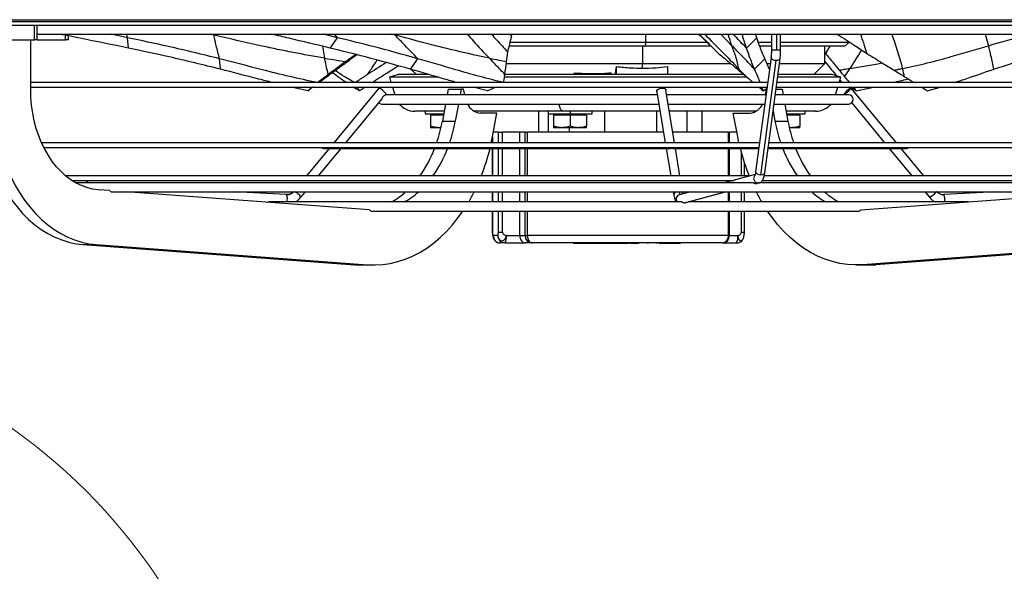
# Model space of a CAD drawing. Units: millimetres. Extents: x 5 to 414, y 3 to 291.
# Drawn here: x 101 to 137, y 46 to 66 of the extents above; entities that cross this region are included whole.
import ezdxf

# ---------------------------------------------------------------- set-up
doc = ezdxf.new("R2010")
doc.units = ezdxf.units.MM

msp = doc.modelspace()

# ---------------------------------------------------------------- linework, layer by layer
at = {"color": 7, "linetype": 'Continuous', "lineweight": 25}
for p, q in [((89.831, 66.169), (154.898, 66.169)), ((89.831, 66.035), (154.898, 66.035)), ((101.234, 65.502), (101.234, 66.035)), ((101.332, 65.502), (101.332, 66.035)), ((101.332, 65.702), (142.266, 65.702)), ((102.463, 65.502), (102.463, 65.643)), ((104.616, 65.58), (104.017, 65.702)), ((112.265, 65.58), (111.753, 65.702)), ((125.455, 65.68), (125.433, 65.702)), ((127.517, 65.58), (127.477, 65.702)), ((128.054, 65.702), (128.054, 65.123)), ((128.387, 65.123), (128.387, 65.702)), ((131.3, 65.68), (131.291, 65.702)), ((100.291, 65.502), (101.234, 65.502)), ((101.093, 63.701), (101.093, 65.502)), ((101.332, 65.502), (101.234, 65.502)), ((101.332, 65.502), (102.365, 65.502)), ((102.463, 65.502), (102.365, 65.502)), ((104.649, 65.2), (104.616, 65.58)), ((111.994, 65.2), (112.265, 65.58)), ((123.457, 65.269), (118.506, 65.269)), ((123.474, 65.402), (118.538, 65.402)), ((123.361, 65.269), (123.361, 64.635)), ((123.474, 65.402), (123.457, 65.269)), ((125.859, 65.269), (123.457, 65.269)), ((125.723, 65.402), (123.474, 65.402)), ((127.146, 65.2), (127.517, 65.58)), ((128.054, 65.402), (127.582, 65.402)), ((128.054, 65.269), (127.635, 65.269)), ((130.865, 65.402), (128.387, 65.402)), ((130.731, 65.269), (128.387, 65.269)), ((129.998, 64.635), (129.998, 65.269)), ((130.177, 65.269), (130.022, 65.004)), ((130.731, 65.269), (130.865, 65.402)), ((130.865, 65.402), (130.865, 65.437)), ((129.998, 65.03), (130.022, 65.004)), ((107.998, 64.434), (107.968, 64.814)), ((114.479, 64.552), (114.222, 64.388)), ((114.913, 64.434), (115.186, 64.814)), ((118.403, 64.635), (123.361, 64.635)), ((122.414, 64.235), (122.414, 64.527)), ((123.361, 64.635), (123.339, 64.469)), ((123.361, 64.635), (126.576, 64.635)), ((124.265, 64.527), (124.265, 64.235)), ((127.438, 64.434), (127.809, 64.814)), ((128.038, 64.862), (127.479, 60.693)), ((127.671, 60.577), (128.23, 64.745)), ((127.979, 64.419), (127.809, 64.814)), ((127.81, 60.649), (128.369, 64.817)), ((127.89, 64.635), (128.008, 64.635)), ((128.344, 64.635), (129.998, 64.635)), ((129.598, 64.235), (129.998, 64.635)), ((129.999, 64.707), (129.998, 64.708)), ((114.467, 64.235), (114.147, 64.138)), ((114.467, 64.236), (114.467, 64.235)), ((114.941, 64.426), (115.131, 64.235)), ((120.88, 64.235), (120.88, 64.299)), ((122.205, 64.235), (122.205, 64.299)), ((130.263, 64.235), (130.263, 64.236)), ((130.583, 64.138), (130.263, 64.235)), ((130.43, 64.184), (130.382, 64.242)), ((127.916, 63.947), (101.093, 63.947)), ((114.148, 64.138), (114.206, 63.947)), ((143.637, 63.947), (128.252, 63.947)), ((130.523, 63.947), (130.582, 64.138)), ((130.628, 63.944), (130.551, 64.038)), ((101.093, 63.781), (127.893, 63.781)), ((111.183, 63.643), (110.581, 63.781)), ((111.183, 63.643), (111.337, 63.781)), ((113.769, 63.745), (112.127, 61.75)), ((113.059, 63.643), (112.83, 63.781)), ((113.059, 63.643), (112.983, 63.781)), ((113.769, 63.745), (113.772, 63.746)), ((113.993, 63.492), (114.026, 63.533)), ((123.903, 63.498), (113.997, 63.498)), ((114.257, 63.781), (114.344, 63.498)), ((116.29, 63.702), (116.252, 63.498)), ((116.29, 63.702), (116.762, 63.702)), ((116.762, 63.702), (116.724, 63.498)), ((116.844, 63.702), (116.762, 63.702)), ((116.889, 63.498), (116.844, 63.702)), ((117.724, 63.643), (117.202, 63.781)), ((117.724, 63.643), (117.993, 63.781)), ((123.885, 63.612), (124.189, 61.75)), ((124.527, 61.75), (124.214, 63.666)), ((127.856, 63.498), (124.241, 63.498)), ((127.759, 63.643), (127.71, 63.781)), ((127.759, 63.643), (127.888, 63.741)), ((127.841, 63.498), (127.879, 63.675)), ((130.865, 63.498), (128.192, 63.498)), ((128.219, 63.702), (128.439, 63.702)), ((128.23, 63.781), (143.637, 63.781)), ((128.439, 63.702), (128.477, 63.498)), ((130.386, 63.498), (130.472, 63.781)), ((130.704, 63.533), (130.733, 63.498)), ((131.141, 63.643), (130.906, 63.781)), ((132.603, 61.75), (130.961, 63.745)), ((131.141, 63.643), (131.765, 63.781)), ((133.735, 63.643), (134.197, 63.781)), ((112.559, 61.75), (113.87, 63.344)), ((113.865, 63.164), (123.958, 63.164)), ((116.191, 63.164), (116.076, 62.541)), ((116.662, 63.164), (116.547, 62.541)), ((124.296, 63.164), (127.811, 63.164)), ((128.147, 63.164), (130.865, 63.164)), ((128.539, 63.164), (128.654, 62.541)), ((130.974, 63.205), (132.171, 61.75)), ((115.447, 62.902), (115.447, 62.802)), ((115.447, 62.802), (116.124, 62.802)), ((115.647, 62.762), (115.647, 62.356)), ((116.117, 62.762), (115.647, 62.762)), ((118.063, 62.835), (117.45, 62.835)), ((117.916, 62.036), (118.063, 62.835)), ((119.572, 62.902), (119.572, 62.135)), ((119.926, 62.902), (119.926, 62.802)), ((119.926, 62.802), (120.726, 62.802)), ((120.126, 62.762), (120.126, 62.356)), ((120.726, 62.762), (120.126, 62.762)), ((120.468, 62.902), (120.476, 62.902)), ((120.726, 62.802), (121.526, 62.802)), ((120.726, 62.762), (120.726, 62.356)), ((121.326, 62.762), (120.726, 62.762)), ((121.326, 62.762), (121.326, 62.356)), ((121.526, 62.802), (121.526, 62.902)), ((121.979, 62.902), (121.979, 62.135)), ((123.882, 62.135), (123.882, 62.902)), ((125.536, 62.135), (125.536, 62.902)), ((126.814, 62.036), (126.666, 62.835)), ((126.666, 62.835), (127.279, 62.835)), ((128.114, 62.914), (128.182, 62.541)), ((128.606, 62.802), (129.282, 62.802)), ((129.082, 62.762), (128.613, 62.762)), ((129.082, 62.762), (129.082, 62.356)), ((129.282, 62.802), (129.282, 62.902)), ((116.076, 62.541), (116.547, 62.541)), ((128.182, 62.541), (128.654, 62.541)), ((115.947, 62.302), (115.647, 62.302)), ((116.02, 62.308), (115.947, 62.302)), ((116.027, 62.302), (115.947, 62.302)), ((117.858, 61.75), (117.916, 62.036)), ((118.116, 62.135), (117.934, 62.135)), ((118.116, 62.135), (118.269, 62.135)), ((118.894, 62.135), (118.269, 62.135)), ((118.894, 61.75), (118.894, 62.135)), ((119.086, 62.135), (118.894, 62.135)), ((119.086, 62.135), (119.169, 62.135)), ((124.126, 62.135), (119.169, 62.135)), ((120.426, 62.302), (120.126, 62.302)), ((121.026, 62.302), (120.426, 62.302)), ((121.326, 62.302), (121.026, 62.302)), ((126.493, 62.135), (124.464, 62.135)), ((126.493, 62.135), (126.528, 62.135)), ((126.528, 61.75), (126.528, 62.135)), ((126.796, 62.135), (126.528, 62.135)), ((126.872, 61.75), (126.814, 62.036)), ((128.782, 62.302), (128.703, 62.302)), ((128.782, 62.302), (128.709, 62.31)), ((129.082, 62.302), (128.782, 62.302)), ((127.621, 61.75), (101.49, 61.75)), ((117.903, 61.971), (117.903, 61.75)), ((143.239, 61.75), (127.957, 61.75)), ((101.569, 61.583), (127.599, 61.583)), ((111.957, 61.544), (111.133, 60.543)), ((111.565, 60.543), (112.389, 61.544)), ((111.761, 61.544), (111.955, 61.544)), ((111.974, 61.544), (124.382, 61.544)), ((117.903, 61.544), (117.903, 60.543)), ((118.894, 60.543), (118.894, 61.544)), ((124.223, 61.544), (124.387, 60.543)), ((124.479, 61.544), (127.594, 61.544)), ((124.725, 60.543), (124.561, 61.544)), ((126.528, 60.543), (126.528, 61.544)), ((127.93, 61.544), (132.969, 61.544)), ((127.935, 61.583), (143.16, 61.583)), ((132.34, 61.544), (133.164, 60.543)), ((133.596, 60.543), (132.772, 61.544)), ((127.07, 60.543), (127.07, 61.014)), ((127.462, 60.599), (126.749, 60.407)), ((127.253, 60.543), (102.369, 60.543)), ((102.593, 60.376), (126.681, 60.376)), ((127.384, 60.298), (102.721, 60.298)), ((126.578, 60.361), (103.207, 60.361)), ((110.996, 60.376), (110.984, 60.361)), ((111.416, 60.361), (111.428, 60.376)), ((115.13, 60.376), (115.118, 60.361)), ((115.602, 60.376), (115.59, 60.361)), ((117.416, 60.361), (117.422, 60.376)), ((117.903, 60.376), (117.903, 60.361)), ((118.894, 60.361), (118.894, 60.376)), ((124.414, 60.376), (124.417, 60.361)), ((124.755, 60.361), (124.752, 60.376)), ((126.633, 60.376), (126.342, 60.298)), ((126.528, 60.361), (126.528, 60.376)), ((127.501, 60.27), (127.571, 60.289)), ((127.541, 60.275), (127.613, 60.294)), ((142.009, 60.298), (127.622, 60.298)), ((141.522, 60.361), (127.717, 60.361)), ((127.727, 60.376), (142.136, 60.376)), ((142.361, 60.543), (127.793, 60.543)), ((129.128, 60.376), (129.14, 60.361)), ((129.599, 60.376), (129.611, 60.361)), ((133.302, 60.376), (133.314, 60.361)), ((133.745, 60.361), (133.733, 60.376)), ((103.973, 60.008), (103.55, 60.04)), ((104.052, 59.965), (140.677, 59.965)), ((113.422, 59.308), (104.563, 59.965)), ((110.407, 59.863), (108.5, 59.965)), ((110.431, 59.862), (110.406, 59.863)), ((110.928, 59.768), (111.089, 59.965)), ((117.903, 59.965), (117.903, 59.597)), ((118.894, 59.597), (118.894, 59.965)), ((124.482, 59.965), (124.501, 59.847)), ((125.102, 59.965), (124.702, 59.857)), ((124.83, 59.901), (124.819, 59.965)), ((124.933, 59.574), (126.386, 59.965)), ((126.528, 59.597), (126.528, 59.965)), ((127.07, 59.597), (127.07, 59.965)), ((131.307, 59.308), (140.167, 59.965)), ((133.64, 59.965), (133.802, 59.768)), ((136.229, 59.965), (134.323, 59.863)), ((124.775, 59.597), (109.765, 59.597)), ((135.212, 59.597), (125.02, 59.597)), ((113.506, 59.264), (131.224, 59.264)), ((117.903, 59.264), (117.903, 58.502)), ((118.894, 58.369), (118.894, 59.264)), ((126.528, 58.369), (126.528, 59.264)), ((127.07, 58.502), (127.07, 59.264)), ((117.904, 58.502), (117.906, 58.484)), ((118.116, 58.502), (118.269, 58.502)), ((118.095, 58.369), (117.926, 58.369)), ((118.359, 58.102), (118.19, 58.102)), ((118.359, 58.102), (119.116, 58.102)), ((118.401, 58.369), (118.894, 58.369)), ((118.894, 58.369), (119.086, 58.369)), ((119.086, 58.369), (119.169, 58.369)), ((119.349, 58.102), (119.116, 58.102)), ((126.493, 58.369), (119.169, 58.369)), ((126.261, 58.102), (119.349, 58.102)), ((120.848, 58.102), (120.848, 58.085)), ((120.904, 58.085), (120.848, 58.085)), ((120.904, 58.102), (120.904, 58.085)), ((120.916, 58.085), (120.904, 58.085)), ((120.916, 58.102), (120.916, 58.085)), ((121.205, 58.085), (120.916, 58.085)), ((121.205, 58.102), (121.205, 58.085)), ((121.243, 58.085), (121.205, 58.085)), ((121.243, 58.102), (121.243, 58.085)), ((121.326, 58.085), (121.243, 58.085)), ((121.326, 58.102), (121.326, 58.085)), ((121.363, 58.085), (121.326, 58.085)), ((121.363, 58.102), (121.363, 58.085)), ((121.594, 58.085), (121.363, 58.085)), ((121.594, 58.102), (121.594, 58.085)), ((121.633, 58.085), (121.594, 58.085)), ((121.633, 58.102), (121.633, 58.085)), ((121.716, 58.085), (121.633, 58.085)), ((121.716, 58.102), (121.716, 58.085)), ((121.833, 58.085), (121.716, 58.085)), ((121.833, 58.102), (121.833, 58.085)), ((121.854, 58.085), (121.833, 58.085)), ((121.854, 58.102), (121.854, 58.085)), ((121.936, 58.085), (121.854, 58.085)), ((121.936, 58.102), (121.936, 58.085)), ((121.969, 58.085), (121.936, 58.085)), ((121.969, 58.102), (121.969, 58.085)), ((122.051, 58.085), (121.969, 58.085)), ((122.051, 58.102), (122.051, 58.085)), ((122.163, 58.085), (122.051, 58.085)), ((122.163, 58.102), (122.163, 58.085)), ((122.173, 58.102), (122.173, 58.085)), ((122.186, 58.085), (122.173, 58.085)), ((122.186, 58.102), (122.186, 58.085)), ((122.317, 58.085), (122.186, 58.085)), ((122.317, 58.102), (122.317, 58.085)), ((122.449, 58.085), (122.317, 58.085)), ((122.449, 58.102), (122.449, 58.085)), ((122.569, 58.085), (122.449, 58.085)), ((122.569, 58.102), (122.569, 58.085)), ((122.632, 58.085), (122.569, 58.085)), ((122.632, 58.102), (122.632, 58.085)), ((122.645, 58.102), (122.645, 58.085)), ((122.7, 58.085), (122.645, 58.085)), ((122.7, 58.102), (122.7, 58.085)), ((122.845, 58.085), (122.7, 58.085)), ((122.845, 58.102), (122.845, 58.085)), ((122.915, 58.085), (122.915, 58.102)), ((122.915, 58.085), (122.915, 58.102)), ((122.928, 58.102), (122.928, 58.085)), ((122.983, 58.085), (122.928, 58.085)), ((122.983, 58.102), (122.983, 58.085)), ((123.213, 58.085), (122.983, 58.085)), ((123.213, 58.102), (123.213, 58.085)), ((123.217, 58.102), (123.217, 58.085)), ((123.539, 58.102), (123.539, 58.085)), ((123.553, 58.102), (123.553, 58.085)), ((123.875, 58.102), (123.875, 58.085)), ((123.968, 58.102), (123.968, 58.085)), ((124.073, 58.085), (123.968, 58.085)), ((124.073, 58.102), (124.073, 58.085)), ((124.732, 58.085), (124.073, 58.085)), ((124.732, 58.102), (124.732, 58.085)), ((126.261, 58.102), (126.784, 58.102)), ((103.004, 58.042), (103.476, 58.042)), ((103.004, 58.042), (112.877, 57.311)), ((103.476, 58.042), (113.348, 57.311)), ((141.254, 58.042), (131.381, 57.311)), ((141.725, 58.042), (131.853, 57.311)), ((112.877, 57.311), (113.348, 57.311)), ((112.877, 57.311), (113.111, 57.302)), ((113.111, 57.302), (113.582, 57.302)), ((131.147, 57.302), (131.618, 57.302)), ((131.381, 57.311), (131.853, 57.311)), ((131.853, 57.311), (131.618, 57.302))]:
    msp.add_line(p, q, dxfattribs=at)
at = {"color": 8, "linetype": 'Continuous', "lineweight": 25}
for p, q in [((91.765, 66.235), (152.965, 66.235)), ((102.365, 65.502), (102.365, 65.662)), ((104.616, 65.58), (104.586, 65.702)), ((107.761, 65.671), (107.612, 65.702)), ((107.756, 65.702), (107.761, 65.671)), ((112.265, 65.58), (112.146, 65.702)), ((114.359, 65.671), (114.231, 65.702)), ((114.33, 65.702), (114.359, 65.671)), ((118.561, 65.702), (118.589, 65.597)), ((123.474, 65.702), (123.474, 65.402)), ((125.464, 65.671), (125.432, 65.702)), ((126.208, 65.702), (126.615, 65.288)), ((128.253, 65.123), (128.253, 65.702)), ((131.303, 65.671), (131.268, 65.702)), ((131.3, 65.68), (131.448, 65.702)), ((135.83, 65.702), (135.949, 65.288)), ((111.711, 65.268), (111.79, 64.833)), ((128.253, 65.123), (128.054, 65.123)), ((128.387, 65.123), (128.253, 65.123)), ((130.707, 63.532), (130.735, 63.498)), ((130.975, 63.206), (132.173, 61.75)), ((119.58, 62.902), (119.58, 62.135)), ((119.932, 62.802), (119.932, 62.135)), ((120.726, 62.902), (120.726, 62.802)), ((124.975, 62.902), (124.975, 62.135)), ((118.116, 61.75), (118.116, 62.135)), ((118.269, 61.75), (118.269, 62.135)), ((119.086, 61.75), (119.086, 62.135)), ((119.169, 61.75), (119.169, 62.135)), ((120.696, 62.302), (120.696, 62.135)), ((126.493, 61.75), (126.493, 62.135)), ((117.905, 61.75), (117.905, 61.98)), ((117.905, 60.543), (117.905, 61.544)), ((118.116, 60.543), (118.116, 61.544)), ((118.269, 60.543), (118.269, 61.544)), ((119.086, 60.543), (119.086, 61.544)), ((119.169, 60.543), (119.169, 61.544)), ((126.493, 60.543), (126.493, 61.544)), ((126.958, 60.543), (126.958, 61.396)), ((132.343, 61.544), (133.167, 60.543)), ((117.905, 60.361), (117.905, 60.376)), ((118.116, 60.361), (118.116, 60.376)), ((118.269, 60.361), (118.269, 60.376)), ((119.086, 60.361), (119.086, 60.376)), ((119.169, 60.361), (119.169, 60.376)), ((126.493, 60.361), (126.493, 60.376)), ((127.613, 60.294), (127.571, 60.289)), ((133.304, 60.376), (133.316, 60.361)), ((117.905, 59.597), (117.905, 59.965)), ((118.116, 59.597), (118.116, 59.965)), ((118.269, 59.597), (118.269, 59.965)), ((119.086, 59.597), (119.086, 59.965)), ((119.169, 59.597), (119.169, 59.965)), ((124.893, 59.569), (126.365, 59.965)), ((126.493, 59.597), (126.493, 59.965)), ((126.958, 59.597), (126.958, 59.965)), ((133.643, 59.965), (133.805, 59.767)), ((133.802, 59.768), (133.805, 59.767)), ((117.905, 58.502), (117.905, 59.264)), ((118.116, 58.502), (118.116, 59.264)), ((118.269, 58.502), (118.269, 59.264)), ((119.086, 58.369), (119.086, 59.264)), ((119.169, 58.369), (119.169, 59.264)), ((126.493, 58.369), (126.493, 59.264)), ((126.958, 58.502), (126.958, 59.264)), ((117.903, 58.502), (117.905, 58.502)), ((126.958, 58.502), (127.07, 58.502)), ((126.493, 58.369), (126.528, 58.369)), ((126.528, 58.369), (126.826, 58.369))]:
    msp.add_line(p, q, dxfattribs=at)
at = {"color": 7, "linetype": 'Continuous', "lineweight": 25, "flags": 128}
for points in [[(122.376, 64.235), (122.395, 64.381), (122.414, 64.527)], [(122.205, 64.299), (122.211, 64.245), (122.212, 64.235)], [(99.207, 63.701), (99.216, 63.328), (99.242, 62.955), (99.285, 62.586), (99.346, 62.222), (99.423, 61.865), (99.517, 61.515), (99.627, 61.175), (99.753, 60.846), (99.894, 60.529), (100.049, 60.226), (100.218, 59.938), (100.4, 59.667), (100.594, 59.413), (100.8, 59.178), (101.016, 58.963), (101.242, 58.768), (101.477, 58.595), (101.719, 58.444), (101.967, 58.316), (102.221, 58.211), (102.479, 58.131), (102.741, 58.074), (103.004, 58.042)], [(99.678, 63.701), (99.687, 63.328), (99.713, 62.955), (99.757, 62.586), (99.817, 62.222), (99.895, 61.865), (99.989, 61.515), (100.099, 61.175), (100.224, 60.846), (100.365, 60.529), (100.52, 60.226), (100.689, 59.938), (100.871, 59.667), (101.066, 59.413), (101.272, 59.178), (101.488, 58.963), (101.714, 58.768), (101.948, 58.595), (102.19, 58.444), (102.439, 58.316), (102.692, 58.211), (102.951, 58.131), (103.212, 58.074), (103.476, 58.042)], [(103.55, 60.04), (103.343, 60.067), (103.139, 60.117), (102.939, 60.19), (102.743, 60.286), (102.553, 60.403), (102.371, 60.541), (102.196, 60.7), (102.032, 60.877), (101.877, 61.073), (101.735, 61.286), (101.605, 61.514), (101.488, 61.755), (101.385, 62.01), (101.297, 62.275), (101.224, 62.549), (101.167, 62.831), (101.126, 63.118), (101.101, 63.409), (101.093, 63.701)], [(123.885, 63.612), (123.886, 63.639), (123.908, 63.68), (123.951, 63.714), (124.01, 63.738), (124.074, 63.746), (124.135, 63.738), (124.182, 63.714), (124.21, 63.68), (124.214, 63.666)], [(130.958, 63.746), (130.936, 63.738), (130.898, 63.714), (130.85, 63.68), (130.8, 63.639), (130.754, 63.598), (130.721, 63.563), (130.704, 63.54), (130.707, 63.532)], [(130.707, 63.532), (130.729, 63.54), (130.767, 63.563), (130.814, 63.598), (130.865, 63.639), (130.91, 63.68), (130.944, 63.714), (130.96, 63.738), (130.958, 63.746)], [(113.756, 63.205), (113.801, 63.177), (113.865, 63.164)], [(113.348, 57.311), (113.626, 57.302), (113.905, 57.318), (114.182, 57.359), (114.456, 57.424), (114.727, 57.512), (114.994, 57.625), (115.255, 57.761), (115.51, 57.919), (115.758, 58.099), (115.997, 58.301), (116.227, 58.524), (116.446, 58.766), (116.654, 59.027), (116.823, 59.264)], [(131.381, 57.311), (131.103, 57.302), (130.825, 57.318), (130.548, 57.359), (130.273, 57.424), (130.002, 57.512), (129.735, 57.625), (129.474, 57.761), (129.219, 57.919), (128.972, 58.099), (128.733, 58.301), (128.503, 58.524), (128.284, 58.766), (128.075, 59.027), (127.907, 59.264)], [(119.169, 58.369), (119.173, 58.317), (119.183, 58.267), (119.2, 58.221), (119.222, 58.18), (119.249, 58.147), (119.28, 58.122), (119.314, 58.107), (119.349, 58.102)]]:
    msp.add_lwpolyline(points, dxfattribs=at)
at = {"color": 8, "linetype": 'Continuous', "lineweight": 25, "flags": 128}
for points in [[(128.23, 64.745), (128.166, 64.752), (128.107, 64.773), (128.063, 64.803), (128.04, 64.84), (128.038, 64.862)], [(128.369, 64.817), (128.365, 64.803), (128.338, 64.773), (128.291, 64.752), (128.23, 64.745)], [(127.671, 60.577), (127.607, 60.584), (127.548, 60.604), (127.504, 60.635), (127.481, 60.671), (127.479, 60.693)], [(127.81, 60.649), (127.806, 60.635), (127.779, 60.604), (127.732, 60.584), (127.671, 60.577)]]:
    msp.add_lwpolyline(points, dxfattribs=at)
at = {"color": 7, "linetype": 'Continuous', "lineweight": 18}
msp.add_circle((88.309, 34.275), 20.928, dxfattribs=at)
at = {"color": 7, "linetype": 'Continuous', "lineweight": 25}
for centre, radius, start, end in [((113.538, 63.209), 0.586, 33.5801, 66.4242), ((130.865, 63.331), 0.167, 270, 90), ((115.069, 63.635), 0.733, 219.9734, 270), ((117.492, 63.376), 0.542, 202.9871, 265.5539), ((127.237, 63.376), 0.542, 274.4461, 337.0129), ((129.661, 63.635), 0.733, 270, 320.0266), ((115.657, 62.802), 0.04, 270, 0), ((115.733, 62.8), 0.0376, 274.4019, 3.8113), ((120.136, 62.802), 0.04, 270, 0), ((120.212, 62.8), 0.0376, 274.4019, 3.8113), ((121.316, 62.802), 0.04, 180, 270), ((129.072, 62.802), 0.04, 180, 270), ((110.604, 63.543), 5.563, 341.1932, 349.6223), ((111.076, 63.543), 5.563, 341.1932, 349.6223), ((133.654, 63.543), 5.563, 190.3777, 198.8068), ((134.125, 63.543), 5.563, 190.3777, 198.8068), ((111.761, 61.627), 0.0833, 211.9711, 270), ((111.568, 63.167), 4.528, 324.568, 338.9861), ((112.04, 63.167), 4.528, 324.568, 338.9861), ((110.228, 63.408), 7.808, 338.4403, 346.1844), ((134.503, 63.409), 7.809, 193.8159, 201.5321), ((132.69, 63.167), 4.528, 201.0139, 215.432), ((133.161, 63.167), 4.528, 201.0139, 215.432), ((132.969, 61.627), 0.0833, 270, 328.0289), ((103.207, 60.278), 0.0833, 90, 166.0298), ((112.837, 62.094), 2.856, 299.0397, 311.7808), ((113.308, 62.094), 2.856, 299.0397, 311.7808), ((111.357, 62.916), 6.575, 329.6811, 333.3228), ((133.372, 62.916), 6.575, 206.6772, 210.3189), ((131.421, 62.094), 2.856, 228.2192, 240.9603), ((131.893, 62.094), 2.856, 228.2192, 240.9603), ((134.306, 60.183), 0.321, 251.0974, 273.0479), ((113.583, 61.477), 2.175, 265.7612, 265.861), ((131.147, 61.477), 2.175, 274.139, 274.2388), ((118.191, 58.367), 0.265, 179.6383, 269.6336), ((118.19, 58.369), 0.267, 207.7537, 270), ((118.36, 58.367), 0.265, 179.6383, 269.6336), ((117.948, 58.304), 0.457, 333.8229, 8.1734), ((119.351, 58.367), 0.265, 179.6383, 269.6336), ((126.261, 58.369), 0.267, 270, 0), ((126.243, 58.353), 0.251, 274.1754, 3.6406), ((126.374, 58.304), 0.457, 333.8229, 8.1734), ((126.784, 58.369), 0.267, 270, 332.4311)]:
    msp.add_arc(centre, radius, start, end, dxfattribs=at)
at = {"color": 8, "linetype": 'Continuous', "lineweight": 25}
for centre, radius, start, end in [((127.573, 60.456), 0.168, 138.9636, 269.2725), ((110.046, 59.713), 0.39, 342.7901, 22.6125), ((110.423, 60.186), 0.324, 271.4497, 316.8243), ((110.465, 59.475), 0.548, 32.3623, 63.3421), ((124.626, 59.842), 0.125, 102.6038, 177.8247), ((124.747, 59.697), 0.166, 105.8453, 217.0354), ((124.858, 59.971), 0.165, 182.2122, 219.9262), ((124.743, 59.881), 0.0886, 12.8598, 69.7336), ((133.488, 60.421), 0.726, 295.883, 321.1146), ((133.967, 59.674), 0.403, 349.075, 27.9846)]:
    msp.add_arc(centre, radius, start, end, dxfattribs=at)
at = {"color": 7, "linetype": 'Continuous', "lineweight": 25}
for centre, major_axis, ratio, start_param, end_param in [((124.033, 63.235), (-12.279, 12.369), 0.156888, 4.753745, 4.754437), ((121.3, 63.25), (-6.514, 11.424), 0.770285, 4.493798, 4.494492), ((113.276, 65.231), (3.875, 2.855), 0.001315, 1.757159, 1.92623), ((114.998, 65.231), (4.485, 2.855), 0.009584, 1.782229, 1.939501), ((118.396, 65.231), (0.349, 2.855), 0.02815, 4.36218, 4.531251), ((129.608, 65.231), (-2.342, 2.855), 0.00825, 1.748609, 1.91768), ((114.073, 70.028), (20.787, -17.676), 0.169603, 1.042224, 1.059351), ((116.096, 70.028), (15.292, 14.274), 0.719686, 5.037486, 5.054613), ((110.684, 70.028), (21.313, -13.636), 0.553029, 0.526299, 0.543426), ((119.116, 58.369), (0, 0.267), 0.828955, 1.570796, 3.141593)]:
    msp.add_ellipse(centre, major_axis=major_axis, ratio=ratio, start_param=start_param, end_param=end_param, dxfattribs=at)
for points, knots in [([(104.649, 65.2), (104.065, 65.32), (103.238, 65.49), (102.408, 65.654), (102.164, 65.702)], [0, 0, 0, 0, 0.7059594, 1, 1, 1, 1]), ([(107.968, 64.814), (107.925, 64.974), (107.849, 65.259), (107.788, 65.545), (107.761, 65.671)], [0, 0, 0, 0, 0.560458, 1, 1, 1, 1]), ([(111.79, 64.833), (111.408, 64.9), (110.645, 65.034), (109.303, 65.318), (108.346, 65.537), (107.761, 65.671)], [0, 0, 0, 0, 0.280448, 0.560299, 1, 1, 1, 1]), ([(111.994, 65.2), (111.494, 65.32), (110.786, 65.49), (110.079, 65.654), (109.872, 65.702)], [0, 0, 0, 0, 0.7059594, 1, 1, 1, 1]), ([(115.186, 64.814), (115.03, 64.974), (114.75, 65.259), (114.478, 65.545), (114.359, 65.671)], [0, 0, 0, 0, 0.560458, 1, 1, 1, 1]), ([(117.787, 64.833), (117.472, 64.9), (116.842, 65.034), (115.697, 65.318), (114.867, 65.537), (114.359, 65.671)], [0, 0, 0, 0, 0.2804482, 0.5602991, 1, 1, 1, 1]), ([(117.866, 65.702), (117.925, 65.637), (118.118, 65.422), (118.317, 65.207), (118.456, 65.058)], [0, 0, 0, 0, 0.30336, 1, 1, 1, 1]), ([(118.456, 65.058), (118.482, 65.159), (118.528, 65.339), (118.571, 65.519), (118.589, 65.597)], [0, 0, 0, 0, 0.5602598, 1, 1, 1, 1]), ([(118.589, 65.597), (118.595, 65.625), (118.604, 65.66), (118.611, 65.695), (118.613, 65.702)], [0, 0, 0, 0, 0.790811, 1, 1, 1, 1]), ([(125.415, 65.691), (125.55, 65.563), (125.791, 65.335), (126.026, 65.105), (126.13, 65.004)], [0, 0, 0, 0, 0.560287, 1, 1, 1, 1]), ([(125.464, 65.671), (125.589, 65.547), (125.812, 65.324), (126.033, 65.101), (126.13, 65.004)], [0, 0, 0, 0, 0.5599974, 1, 1, 1, 1]), ([(127.146, 65.2), (127.107, 65.32), (127.051, 65.49), (126.999, 65.654), (126.984, 65.702)], [0, 0, 0, 0, 0.705959, 1, 1, 1, 1]), ([(130.472, 65.691), (130.67, 65.563), (131.023, 65.335), (131.375, 65.105), (131.53, 65.004)], [0, 0, 0, 0, 0.560302, 1, 1, 1, 1]), ([(131.303, 65.671), (131.348, 65.547), (131.427, 65.324), (131.498, 65.101), (131.53, 65.004)], [0, 0, 0, 0, 0.559998, 1, 1, 1, 1]), ([(107.968, 64.814), (107.346, 64.966), (106.237, 65.237), (105.112, 65.475), (104.616, 65.58)], [0, 0, 0, 0, 0.560013, 1, 1, 1, 1]), ([(115.186, 64.814), (114.638, 64.966), (113.659, 65.237), (112.691, 65.475), (112.265, 65.58)], [0, 0, 0, 0, 0.5600134, 1, 1, 1, 1]), ([(127.438, 64.434), (127.286, 64.594), (127.015, 64.878), (126.737, 65.163), (126.615, 65.288)], [0, 0, 0, 0, 0.560468, 1, 1, 1, 1]), ([(126.861, 64.452), (126.85, 64.518), (126.828, 64.652), (126.743, 64.936), (126.664, 65.155), (126.615, 65.288)], [0, 0, 0, 0, 0.280596, 0.560531, 1, 1, 1, 1]), ([(127.809, 64.814), (127.746, 64.966), (127.634, 65.237), (127.553, 65.475), (127.517, 65.58)], [0, 0, 0, 0, 0.560013, 1, 1, 1, 1]), ([(132.826, 64.452), (133.128, 64.518), (133.73, 64.652), (134.769, 64.936), (135.502, 65.155), (135.949, 65.288)], [0, 0, 0, 0, 0.280596, 0.560531, 1, 1, 1, 1]), ([(136.148, 64.434), (136.115, 64.594), (136.056, 64.878), (135.982, 65.163), (135.949, 65.288)], [0, 0, 0, 0, 0.560468, 1, 1, 1, 1]), ([(107.998, 64.434), (107.377, 64.586), (106.269, 64.858), (105.144, 65.096), (104.649, 65.2)], [0, 0, 0, 0, 0.5599698, 1, 1, 1, 1]), ([(114.913, 64.434), (114.365, 64.586), (113.387, 64.858), (112.42, 65.096), (111.994, 65.2)], [0, 0, 0, 0, 0.55997, 1, 1, 1, 1]), ([(112.965, 64.957), (112.828, 64.856), (112.572, 64.667), (112.314, 64.477), (112.194, 64.388)], [0, 0, 0, 0, 0.533031, 1, 1, 1, 1]), ([(112.554, 64.707), (112.643, 64.772), (112.762, 64.86), (112.881, 64.948), (112.912, 64.97)], [0, 0, 0, 0, 0.741975, 1, 1, 1, 1]), ([(118.412, 64.707), (118.42, 64.772), (118.435, 64.889), (118.45, 65.006), (118.456, 65.058)], [0, 0, 0, 0, 0.557251, 1, 1, 1, 1]), ([(126.13, 65.004), (126.27, 64.887), (126.517, 64.682), (126.764, 64.477), (126.87, 64.388)], [0, 0, 0, 0, 0.568537, 1, 1, 1, 1]), ([(127.438, 64.434), (127.375, 64.586), (127.263, 64.858), (127.182, 65.096), (127.146, 65.2)], [0, 0, 0, 0, 0.55997, 1, 1, 1, 1]), ([(128.054, 65.123), (128.054, 65.106), (128.054, 65.057), (128.05, 64.979), (128.044, 64.908), (128.04, 64.872), (128.038, 64.862)], [0, 0, 0, 0, 0.179211, 0.521187, 0.860777, 1, 1, 1, 1]), ([(128.369, 64.817), (128.371, 64.834), (128.377, 64.883), (128.384, 64.971), (128.387, 65.058), (128.387, 65.109), (128.387, 65.123)], [0, 0, 0, 0, 0.179672, 0.527377, 0.869558, 1, 1, 1, 1]), ([(130.022, 65.004), (130.117, 64.887), (130.285, 64.682), (130.454, 64.477), (130.526, 64.388)], [0, 0, 0, 0, 0.568537, 1, 1, 1, 1]), ([(131.53, 65.004), (131.719, 64.887), (132.052, 64.682), (132.385, 64.477), (132.529, 64.388)], [0, 0, 0, 0, 0.568537, 1, 1, 1, 1]), ([(136.148, 64.434), (136.618, 64.586), (137.458, 64.858), (138.325, 65.096), (138.706, 65.2)], [0, 0, 0, 0, 0.5599698, 1, 1, 1, 1]), ([(111.52, 63.944), (111.184, 64.016), (110.511, 64.16), (109.33, 64.458), (108.485, 64.679), (107.968, 64.814)], [0, 0, 0, 0, 0.279932, 0.559907, 1, 1, 1, 1]), ([(111.924, 64.242), (111.897, 64.352), (111.85, 64.549), (111.808, 64.746), (111.79, 64.833)], [0, 0, 0, 0, 0.557308, 1, 1, 1, 1]), ([(111.79, 64.833), (111.932, 64.809), (112.187, 64.766), (112.442, 64.725), (112.554, 64.707)], [0, 0, 0, 0, 0.559839, 1, 1, 1, 1]), ([(118.311, 63.944), (118.023, 64.016), (117.448, 64.16), (116.403, 64.458), (115.648, 64.679), (115.186, 64.814)], [0, 0, 0, 0, 0.279932, 0.559907, 1, 1, 1, 1]), ([(118.351, 64.242), (118.246, 64.352), (118.056, 64.549), (117.869, 64.746), (117.787, 64.833)], [0, 0, 0, 0, 0.557308, 1, 1, 1, 1]), ([(117.787, 64.833), (117.904, 64.809), (118.113, 64.766), (118.32, 64.725), (118.412, 64.707)], [0, 0, 0, 0, 0.559839, 1, 1, 1, 1]), ([(122.414, 64.527), (122.587, 64.508), (122.895, 64.475), (123.204, 64.471), (123.339, 64.469)], [0, 0, 0, 0, 0.562266, 1, 1, 1, 1]), ([(123.339, 64.469), (123.512, 64.472), (123.821, 64.477), (124.129, 64.512), (124.265, 64.527)], [0, 0, 0, 0, 0.557505, 1, 1, 1, 1]), ([(109.891, 63.947), (109.724, 63.989), (109.091, 64.148), (108.462, 64.313), (107.998, 64.434)], [0, 0, 0, 0, 0.262985, 1, 1, 1, 1]), ([(111.52, 63.944), (111.565, 63.977), (111.639, 64.032), (111.743, 64.108), (111.833, 64.175), (111.894, 64.22), (111.924, 64.242)], [0, 0, 0, 0, 0.330297, 0.549244, 0.772445, 1, 1, 1, 1]), ([(111.883, 64.159), (111.799, 64.097), (111.704, 64.027), (111.608, 63.956), (111.596, 63.947)], [0, 0, 0, 0, 0.8705609, 1, 1, 1, 1]), ([(112.194, 64.388), (112.136, 64.346), (112.032, 64.269), (111.928, 64.192), (111.883, 64.159)], [0, 0, 0, 0, 0.55999, 1, 1, 1, 1]), ([(112.574, 63.947), (112.514, 63.989), (112.345, 64.105), (112.182, 64.226), (112.078, 64.303)], [0, 0, 0, 0, 0.359252, 1, 1, 1, 1]), ([(112.893, 63.944), (112.761, 64.016), (112.513, 64.151), (112.289, 64.308), (112.184, 64.381)], [0, 0, 0, 0, 0.532965, 1, 1, 1, 1]), ([(112.893, 63.944), (112.944, 63.977), (113.029, 64.032), (113.148, 64.108), (113.252, 64.175), (113.321, 64.22), (113.356, 64.242)], [0, 0, 0, 0, 0.330297, 0.549244, 0.772445, 1, 1, 1, 1]), ([(113.863, 64.159), (113.768, 64.097), (113.657, 64.027), (113.548, 63.956), (113.533, 63.947)], [0, 0, 0, 0, 0.870561, 1, 1, 1, 1]), ([(114.222, 64.388), (114.155, 64.346), (114.036, 64.269), (113.916, 64.192), (113.863, 64.159)], [0, 0, 0, 0, 0.55999, 1, 1, 1, 1]), ([(115.597, 64.235), (115.573, 64.235), (115.407, 64.235), (115.163, 64.235), (114.873, 64.235), (114.66, 64.235), (114.525, 64.235), (114.464, 64.235), (114.473, 64.235), (114.475, 64.235)], [0, 0, 0, 0, 0.031134, 0.212799, 0.394464, 0.576129, 0.757795, 0.93946, 1, 1, 1, 1]), ([(116.597, 63.947), (116.45, 63.989), (115.891, 64.148), (115.328, 64.313), (114.913, 64.434)], [0, 0, 0, 0, 0.262985, 1, 1, 1, 1]), ([(118.311, 63.944), (118.316, 63.977), (118.323, 64.032), (118.334, 64.108), (118.342, 64.175), (118.348, 64.22), (118.351, 64.242)], [0, 0, 0, 0, 0.330297, 0.549244, 0.772445, 1, 1, 1, 1]), ([(120.321, 64.235), (120.073, 64.235), (119.578, 64.235), (118.918, 64.235), (118.523, 64.235), (118.351, 64.235)], [0, 0, 0, 0, 0.361114, 0.722227, 1, 1, 1, 1]), ([(127.053, 64.235), (127.024, 64.235), (126.793, 64.235), (126.317, 64.235), (125.63, 64.235), (124.907, 64.235), (124.161, 64.235), (123.397, 64.235), (122.624, 64.235), (121.848, 64.235), (121.075, 64.235), (120.572, 64.235), (120.321, 64.235)], [0, 0, 0, 0, 0.01584, 0.125191, 0.234542, 0.343893, 0.453244, 0.562595, 0.671947, 0.781298, 0.890649, 1, 1, 1, 1]), ([(120.88, 64.299), (121.127, 64.283), (121.569, 64.254), (122.01, 64.285), (122.205, 64.299)], [0, 0, 0, 0, 0.559811, 1, 1, 1, 1]), ([(126.861, 64.452), (126.863, 64.44), (126.866, 64.418), (126.869, 64.398), (126.87, 64.388)], [0, 0, 0, 0, 0.559921, 1, 1, 1, 1]), ([(126.87, 64.388), (126.921, 64.346), (127.013, 64.269), (127.104, 64.192), (127.145, 64.159)], [0, 0, 0, 0, 0.55999, 1, 1, 1, 1]), ([(127.145, 64.159), (127.218, 64.097), (127.302, 64.027), (127.386, 63.956), (127.397, 63.947)], [0, 0, 0, 0, 0.870561, 1, 1, 1, 1]), ([(127.646, 63.947), (127.629, 63.989), (127.564, 64.148), (127.491, 64.313), (127.438, 64.434)], [0, 0, 0, 0, 0.262985, 1, 1, 1, 1]), ([(130.254, 64.235), (130.254, 64.235), (130.255, 64.235), (130.168, 64.235), (130.006, 64.235), (129.768, 64.235), (129.46, 64.235), (129.081, 64.235), (128.693, 64.235), (128.406, 64.235), (128.291, 64.235)], [0, 0, 0, 0, 0.090781, 0.226937, 0.363092, 0.499247, 0.635403, 0.771558, 0.907713, 1, 1, 1, 1]), ([(130.905, 64.452), (130.834, 64.44), (130.708, 64.418), (130.582, 64.398), (130.526, 64.388)], [0, 0, 0, 0, 0.5599205, 1, 1, 1, 1]), ([(130.526, 64.388), (130.562, 64.346), (130.625, 64.269), (130.688, 64.192), (130.715, 64.159)], [0, 0, 0, 0, 0.559989, 1, 1, 1, 1]), ([(130.715, 64.159), (130.766, 64.097), (130.824, 64.027), (130.882, 63.956), (130.89, 63.947)], [0, 0, 0, 0, 0.870561, 1, 1, 1, 1]), ([(132.826, 64.452), (132.77, 64.44), (132.672, 64.418), (132.572, 64.398), (132.529, 64.388)], [0, 0, 0, 0, 0.559921, 1, 1, 1, 1]), ([(132.529, 64.388), (132.598, 64.346), (132.722, 64.269), (132.846, 64.192), (132.901, 64.159)], [0, 0, 0, 0, 0.5599896, 1, 1, 1, 1]), ([(132.901, 64.159), (133, 64.097), (133.114, 64.027), (133.228, 63.956), (133.243, 63.947)], [0, 0, 0, 0, 0.870561, 1, 1, 1, 1]), ([(134.722, 63.947), (134.848, 63.989), (135.328, 64.148), (135.8, 64.313), (136.148, 64.434)], [0, 0, 0, 0, 0.262985, 1, 1, 1, 1]), ([(115.932, 64.138), (115.849, 64.138), (115.595, 64.138), (115.24, 64.138), (114.868, 64.138), (114.572, 64.138), (114.349, 64.138), (114.209, 64.138), (114.145, 64.138), (114.154, 64.138), (114.157, 64.138)], [0, 0, 0, 0, 0.071959, 0.218489, 0.36502, 0.51155, 0.658081, 0.804611, 0.951141, 1, 1, 1, 1]), ([(120.238, 64.138), (119.981, 64.138), (119.466, 64.138), (118.831, 64.138), (118.468, 64.138), (118.337, 64.138)], [0, 0, 0, 0, 0.390958, 0.781915, 1, 1, 1, 1]), ([(127.17, 64.138), (127.163, 64.138), (126.947, 64.138), (126.476, 64.138), (125.762, 64.138), (125.01, 64.138), (124.234, 64.138), (123.439, 64.138), (122.634, 64.138), (121.827, 64.138), (121.023, 64.138), (120.5, 64.138), (120.238, 64.138)], [0, 0, 0, 0, 0.0032931, 0.1140384, 0.2247836, 0.3355288, 0.446274, 0.5570192, 0.6677644, 0.7785096, 0.8892548, 1, 1, 1, 1]), ([(130.573, 64.138), (130.573, 64.138), (130.573, 64.138), (130.483, 64.138), (130.315, 64.138), (130.067, 64.138), (129.746, 64.138), (129.355, 64.138), (128.891, 64.138), (128.528, 64.138), (128.306, 64.138), (128.278, 64.138)], [0, 0, 0, 0, 0.085327, 0.213339, 0.34135, 0.469361, 0.597372, 0.725383, 0.853394, 0.981406, 1, 1, 1, 1]), ([(132.484, 63.947), (132.658, 63.989), (132.84, 64.032), (133.022, 64.077), (133.03, 64.079)], [0, 0, 0, 0, 0.955391, 1, 1, 1, 1]), ([(111.37, 63.781), (111.356, 63.77), (111.294, 63.725), (111.231, 63.679), (111.183, 63.643)], [0, 0, 0, 0, 0.223145, 1, 1, 1, 1]), ([(113.274, 63.781), (113.258, 63.77), (113.186, 63.725), (113.115, 63.679), (113.059, 63.643)], [0, 0, 0, 0, 0.223145, 1, 1, 1, 1]), ([(113.87, 63.344), (113.871, 63.345), (113.874, 63.348), (113.878, 63.358), (113.884, 63.371), (113.891, 63.387), (113.9, 63.404), (113.91, 63.422), (113.923, 63.438), (113.936, 63.453), (113.95, 63.466), (113.964, 63.476), (113.976, 63.483), (113.985, 63.488), (113.991, 63.491), (113.992, 63.492), (113.992, 63.492)], [0, 0, 0, 0, 0.0557266, 0.130597, 0.2038271, 0.2777696, 0.3517742, 0.4257838, 0.5002167, 0.5745965, 0.6485373, 0.7223912, 0.7962277, 0.8692715, 0.9442139, 1, 1, 1, 1]), ([(127.595, 63.781), (127.607, 63.77), (127.662, 63.725), (127.717, 63.679), (127.759, 63.643)], [0, 0, 0, 0, 0.223145, 1, 1, 1, 1]), ([(131.027, 63.781), (131.036, 63.77), (131.074, 63.725), (131.112, 63.679), (131.141, 63.643)], [0, 0, 0, 0, 0.223145, 1, 1, 1, 1]), ([(133.512, 63.781), (133.529, 63.77), (133.603, 63.725), (133.677, 63.679), (133.735, 63.643)], [0, 0, 0, 0, 0.223145, 1, 1, 1, 1]), ([(116.143, 62.902), (116.109, 62.902), (115.944, 62.902), (115.708, 62.902), (115.442, 62.902), (115.245, 62.902), (115.122, 62.902), (115.065, 62.902), (115.074, 62.902), (115.076, 62.902)], [0, 0, 0, 0, 0.046409, 0.225542, 0.404675, 0.583808, 0.762941, 0.942074, 1, 1, 1, 1]), ([(120.468, 62.902), (120.239, 62.902), (119.781, 62.902), (119.125, 62.902), (118.498, 62.902), (117.912, 62.902), (117.489, 62.902), (117.28, 62.902), (117.235, 62.902)], [0, 0, 0, 0, 0.1896282, 0.3792564, 0.5688846, 0.7585128, 0.948141, 1, 1, 1, 1]), ([(124.004, 62.902), (123.776, 62.902), (123.313, 62.902), (122.603, 62.902), (121.887, 62.902), (121.173, 62.902), (120.709, 62.902), (120.476, 62.902)], [0, 0, 0, 0, 0.196137, 0.397103, 0.598069, 0.799034, 1, 1, 1, 1]), ([(127.494, 62.902), (127.389, 62.902), (127.115, 62.902), (126.619, 62.902), (126.018, 62.902), (125.379, 62.902), (124.817, 62.902), (124.463, 62.902), (124.339, 62.902)], [0, 0, 0, 0, 0.120513, 0.314295, 0.508076, 0.701858, 0.89564, 1, 1, 1, 1]), ([(129.653, 62.902), (129.653, 62.902), (129.653, 62.902), (129.573, 62.902), (129.424, 62.902), (129.203, 62.902), (128.929, 62.902), (128.698, 62.902), (128.587, 62.902)], [0, 0, 0, 0, 0.1198825, 0.2987115, 0.4775404, 0.6563693, 0.8351982, 1, 1, 1, 1]), ([(115.947, 62.302), (115.892, 62.305), (115.79, 62.311), (115.692, 62.342), (115.647, 62.356)], [0, 0, 0, 0, 0.5479852, 1, 1, 1, 1]), ([(115.647, 62.356), (115.647, 62.339), (115.647, 62.309), (115.647, 62.304), (115.647, 62.302)], [0, 0, 0, 0, 0.571773, 1, 1, 1, 1]), ([(120.426, 62.302), (120.37, 62.305), (120.268, 62.311), (120.17, 62.342), (120.126, 62.356)], [0, 0, 0, 0, 0.547985, 1, 1, 1, 1]), ([(120.126, 62.356), (120.126, 62.339), (120.126, 62.309), (120.126, 62.304), (120.126, 62.302)], [0, 0, 0, 0, 0.571773, 1, 1, 1, 1]), ([(120.726, 62.356), (120.669, 62.339), (120.571, 62.309), (120.469, 62.304), (120.426, 62.302)], [0, 0, 0, 0, 0.571773, 1, 1, 1, 1]), ([(121.026, 62.302), (120.97, 62.305), (120.868, 62.311), (120.77, 62.342), (120.726, 62.356)], [0, 0, 0, 0, 0.547985, 1, 1, 1, 1]), ([(121.326, 62.356), (121.269, 62.339), (121.171, 62.309), (121.069, 62.304), (121.026, 62.302)], [0, 0, 0, 0, 0.571773, 1, 1, 1, 1]), ([(121.326, 62.302), (121.326, 62.305), (121.326, 62.311), (121.326, 62.342), (121.326, 62.356)], [0, 0, 0, 0, 0.547985, 1, 1, 1, 1]), ([(129.082, 62.356), (129.026, 62.339), (128.927, 62.309), (128.826, 62.304), (128.782, 62.302)], [0, 0, 0, 0, 0.571773, 1, 1, 1, 1]), ([(129.082, 62.302), (129.082, 62.305), (129.082, 62.311), (129.082, 62.342), (129.082, 62.356)], [0, 0, 0, 0, 0.547985, 1, 1, 1, 1]), ([(111.96, 61.544), (111.959, 61.544), (111.958, 61.544), (111.958, 61.544), (111.957, 61.544), (111.957, 61.544)], [0, 0, 0, 0, 0.479156, 0.785428, 1, 1, 1, 1]), ([(111.98, 61.544), (111.976, 61.544), (111.966, 61.544), (111.962, 61.544), (111.96, 61.544)], [0, 0, 0, 0, 0.382769, 1, 1, 1, 1]), ([(124.467, 61.544), (124.456, 61.544), (124.434, 61.544), (124.404, 61.543), (124.386, 61.544), (124.38, 61.544)], [0, 0, 0, 0, 0.39755, 0.794082, 1, 1, 1, 1]), ([(127.479, 60.693), (127.478, 60.681), (127.473, 60.645), (127.463, 60.601), (127.455, 60.572), (127.449, 60.561), (127.451, 60.563), (127.451, 60.564)], [0, 0, 0, 0, 0.180945, 0.508073, 0.766481, 0.984365, 1, 1, 1, 1]), ([(127.613, 60.294), (127.632, 60.301), (127.668, 60.315), (127.708, 60.35), (127.737, 60.389), (127.761, 60.437), (127.782, 60.499), (127.798, 60.571), (127.806, 60.626), (127.81, 60.649)], [0, 0, 0, 0, 0.12348, 0.228326, 0.340616, 0.4737, 0.655735, 0.855609, 1, 1, 1, 1]), ([(126.749, 60.407), (126.748, 60.407), (126.735, 60.405), (126.718, 60.396), (126.7, 60.387), (126.69, 60.381), (126.683, 60.377), (126.681, 60.376), (126.68, 60.376)], [0, 0, 0, 0, 0.0254075, 0.3881439, 0.5511785, 0.7039173, 0.8521067, 1, 1, 1, 1]), ([(127.385, 60.298), (127.389, 60.297), (127.396, 60.296), (127.412, 60.289), (127.427, 60.284), (127.444, 60.278), (127.468, 60.272), (127.488, 60.27), (127.501, 60.27)], [0, 0, 0, 0, 0.249717, 0.374525, 0.499741, 0.623374, 0.749941, 1, 1, 1, 1]), ([(127.501, 60.27), (127.507, 60.27), (127.521, 60.27), (127.534, 60.273), (127.54, 60.275), (127.541, 60.275)], [0, 0, 0, 0, 0.470266, 0.932347, 1, 1, 1, 1]), ([(103.973, 60.008), (103.984, 59.997), (104.005, 59.975), (104.037, 59.962), (104.055, 59.966), (104.06, 59.967)], [0, 0, 0, 0, 0.42697, 0.853941, 1, 1, 1, 1]), ([(110.671, 59.98), (110.663, 59.971), (110.637, 59.942), (110.583, 59.902), (110.509, 59.87), (110.457, 59.865), (110.431, 59.862)], [0, 0, 0, 0, 0.126786, 0.42127, 0.717307, 1, 1, 1, 1]), ([(134.204, 59.88), (134.18, 59.89), (134.133, 59.909), (134.086, 59.949), (134.064, 59.974), (134.059, 59.98)], [0, 0, 0, 0, 0.435742, 0.869775, 1, 1, 1, 1]), ([(109.696, 59.584), (109.7, 59.586), (109.71, 59.589), (109.733, 59.595), (109.752, 59.597), (109.765, 59.597)], [0, 0, 0, 0, 0.212268, 0.474922, 1, 1, 1, 1]), ([(110.709, 59.597), (110.736, 59.611), (110.798, 59.643), (110.87, 59.703), (110.912, 59.75), (110.928, 59.768)], [0, 0, 0, 0, 0.323406, 0.743056, 1, 1, 1, 1]), ([(124.501, 59.847), (124.504, 59.832), (124.512, 59.785), (124.531, 59.713), (124.554, 59.649), (124.584, 59.611), (124.594, 59.597)], [0, 0, 0, 0, 0.153227, 0.467758, 0.819588, 1, 1, 1, 1]), ([(124.777, 59.597), (124.782, 59.597), (124.788, 59.595), (124.805, 59.589), (124.819, 59.583), (124.836, 59.578), (124.861, 59.571), (124.88, 59.57), (124.893, 59.569)], [0, 0, 0, 0, 0.249618, 0.374409, 0.499598, 0.623385, 0.750041, 1, 1, 1, 1]), ([(124.893, 59.569), (124.9, 59.569), (124.913, 59.57), (124.926, 59.572), (124.932, 59.574), (124.933, 59.574)], [0, 0, 0, 0, 0.470495, 0.933151, 1, 1, 1, 1]), ([(133.802, 59.768), (133.817, 59.751), (133.859, 59.703), (133.931, 59.643), (133.993, 59.611), (134.02, 59.597)], [0, 0, 0, 0, 0.253785, 0.674588, 1, 1, 1, 1]), ([(113.426, 59.308), (113.437, 59.296), (113.46, 59.273), (113.492, 59.261), (113.51, 59.266), (113.513, 59.267)], [0, 0, 0, 0, 0.441286, 0.882571, 1, 1, 1, 1]), ([(131.217, 59.266), (131.22, 59.265), (131.237, 59.261), (131.27, 59.273), (131.292, 59.296), (131.304, 59.308)], [0, 0, 0, 0, 0.111485, 0.555742, 1, 1, 1, 1]), ([(117.926, 58.369), (117.923, 58.372), (117.917, 58.38), (117.911, 58.417), (117.906, 58.458), (117.905, 58.488), (117.905, 58.502)], [0, 0, 0, 0, 0.271323, 0.563068, 0.789103, 1, 1, 1, 1]), ([(118.095, 58.369), (118.098, 58.372), (118.104, 58.38), (118.111, 58.417), (118.115, 58.458), (118.116, 58.488), (118.116, 58.502)], [0, 0, 0, 0, 0.2723087, 0.5640695, 0.7894301, 1, 1, 1, 1]), ([(118.401, 58.369), (118.383, 58.372), (118.345, 58.38), (118.304, 58.417), (118.275, 58.458), (118.271, 58.488), (118.269, 58.502)], [0, 0, 0, 0, 0.2713235, 0.5630677, 0.7891026, 1, 1, 1, 1]), ([(126.826, 58.369), (126.844, 58.372), (126.882, 58.38), (126.923, 58.417), (126.952, 58.458), (126.956, 58.488), (126.958, 58.502)], [0, 0, 0, 0, 0.272309, 0.56407, 0.78943, 1, 1, 1, 1]), ([(127.017, 58.238), (127.031, 58.274), (127.055, 58.332), (127.067, 58.418), (127.069, 58.473), (127.069, 58.502)], [0, 0, 0, 0, 0.435199, 0.705907, 1, 1, 1, 1]), ([(117.912, 58.414), (117.913, 58.397), (117.917, 58.33), (117.94, 58.277), (117.957, 58.238)], [0, 0, 0, 0, 0.256668, 1, 1, 1, 1]), ([(117.954, 58.245), (117.947, 58.262), (117.93, 58.298), (117.928, 58.344), (117.926, 58.369)], [0, 0, 0, 0, 0.47185, 1, 1, 1, 1]), ([(118.095, 58.369), (118.098, 58.344), (118.102, 58.295), (118.132, 58.243), (118.163, 58.212), (118.198, 58.189), (118.248, 58.178), (118.297, 58.191), (118.332, 58.213), (118.363, 58.245), (118.393, 58.296), (118.398, 58.345), (118.401, 58.369)], [0, 0, 0, 0, 0.127522, 0.250633, 0.315106, 0.378768, 0.503596, 0.624787, 0.688728, 0.753018, 0.877188, 1, 1, 1, 1])]:
    msp.add_open_spline(points, degree=3, knots=knots, dxfattribs=at)
at = {"color": 8, "linetype": 'Continuous', "lineweight": 25}
for points, knots in [([(116.984, 65.702), (117.057, 65.621), (117.317, 65.331), (117.59, 65.042), (117.787, 64.833)], [0, 0, 0, 0, 0.27892, 1, 1, 1, 1]), ([(125.624, 65.702), (125.834, 65.493), (126.252, 65.076), (126.658, 64.66), (126.861, 64.452)], [0, 0, 0, 0, 0.500364, 1, 1, 1, 1]), ([(126.615, 65.288), (126.57, 65.423), (126.52, 65.567), (126.486, 65.694), (126.483, 65.702)], [0, 0, 0, 0, 0.932624, 1, 1, 1, 1]), ([(127.146, 65.2), (127.011, 65.341), (126.851, 65.508), (126.687, 65.676), (126.662, 65.702)], [0, 0, 0, 0, 0.844486, 1, 1, 1, 1]), ([(132.433, 65.702), (132.507, 65.492), (132.654, 65.075), (132.769, 64.659), (132.826, 64.452)], [0, 0, 0, 0, 0.503126, 1, 1, 1, 1]), ([(135.949, 65.288), (136.423, 65.423), (136.93, 65.567), (137.45, 65.694), (137.485, 65.702)], [0, 0, 0, 0, 0.932624, 1, 1, 1, 1]), ([(131.327, 65.136), (131.315, 65.115), (131.184, 64.887), (131.038, 64.658), (130.905, 64.452)], [0, 0, 0, 0, 0.092725, 1, 1, 1, 1]), ([(113.356, 64.242), (113.429, 64.352), (113.543, 64.525), (113.662, 64.699), (113.705, 64.762)], [0, 0, 0, 0, 0.633234, 1, 1, 1, 1]), ([(130.905, 64.452), (131.292, 64.516), (131.685, 64.581), (132.078, 64.661), (132.085, 64.662)], [0, 0, 0, 0, 0.984406, 1, 1, 1, 1]), ([(120.468, 62.902), (120.448, 62.91), (120.407, 62.925), (120.357, 63.022), (120.334, 63.123), (120.324, 63.164)], [0, 0, 0, 0, 0.368728, 0.737456, 1, 1, 1, 1]), ([(126.826, 58.369), (126.829, 58.344), (126.833, 58.295), (126.855, 58.243), (126.878, 58.212), (126.904, 58.189), (126.939, 58.178), (126.976, 58.19), (127, 58.214), (127.014, 58.23), (127.019, 58.243), (127.02, 58.246)], [0, 0, 0, 0, 0.165821, 0.325907, 0.409744, 0.492525, 0.654843, 0.812425, 0.895578, 0.979176, 1, 1, 1, 1])]:
    msp.add_open_spline(points, degree=3, knots=knots, dxfattribs=at)

doc.saveas('drawing.dxf')
